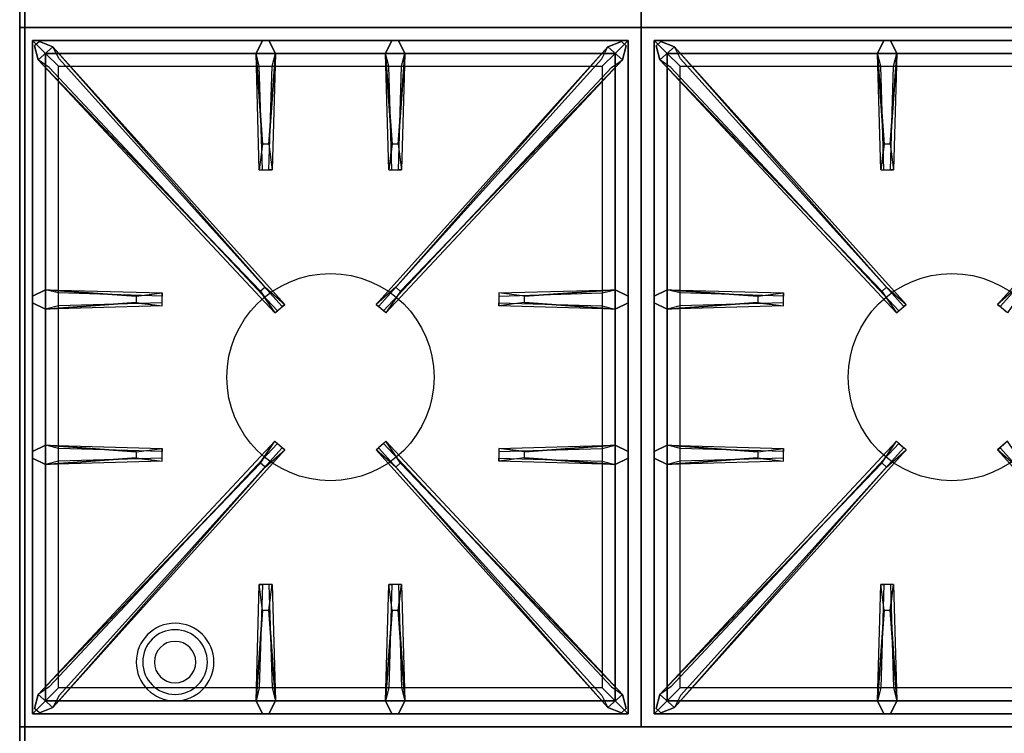
# Model space of a CAD drawing. Extents: x -156 to 133, y -23 to 36.
# Drawn here: x -87 to -68, y -9 to 5 of the extents above; entities that cross this region are included whole.
import ezdxf

# ---------------------------------------------------------------- set-up
doc = ezdxf.new("R2010")
doc.units = 0
for name, color, linetype in [('3D', 254, 'CONTINUOUS'), ('3D-CASTIRON', 251, 'CONTINUOUS'), ('3D-FLAT', 7, 'CONTINUOUS'), ('3D-NON', 7, 'CONTINUOUS')]:
    doc.layers.add(name, color=color, linetype=linetype)

msp = doc.modelspace()

# ---------------------------------------------------------------- linework, layer by layer
at = {"layer": '3D'}
for centre, radius, start, end in [((-84.05, -7.8, 1.5), 0.75, 360, 180), ((-84.05, -7.8, 1.25), 0.625, 360, 180), ((-84.05, -7.8), 0.4, 360, 180), ((-84.05, -7.8, 1.5), 0.75, 180, 360), ((-84.05, -7.8, 1.25), 0.625, 180, 360), ((-84.05, -7.8), 0.4, 180, 360)]:
    msp.add_arc(centre, radius, start, end, dxfattribs=at)
at = {"layer": '3D-CASTIRON'}
for centre in [(-81.05, -2.3, 35.2), (-69.05, -2.3, 35.2)]:
    msp.add_circle(centre, 2, dxfattribs=at)
for points in [[(-75.05, 17.95, 35), (-87.05, 17.95, 35), (-87.05, 4.45, 35), (-75.05, 4.45, 35)], [(-63.05, 17.95, 35), (-75.05, 17.95, 35), (-75.05, 4.45, 35), (-63.05, 4.45, 35)], [(-75.05, 4.45, 35), (-87.05, 4.45, 35), (-87.05, -9.05, 35), (-75.05, -9.05, 35)], [(-63.05, 4.45, 35), (-75.05, 4.45, 35), (-75.05, -9.05, 35), (-63.05, -9.05, 35)], [(-86.8, 4.2, 35.375), (-86.8, -8.8, 35.375), (-86.55, -8.55, 35.375), (-86.55, 3.95, 35.375)], [(-75.3, 4.2, 35.375), (-86.8, 4.2, 35.375), (-86.55, 3.95, 35.375), (-75.55, 3.95, 35.375)], [(-86.8, 4.2, 35), (-86.8, -8.8, 35), (-86.8, -8.8, 35.375), (-86.8, 4.2, 35.375)], [(-75.3, 4.2, 35), (-86.8, 4.2, 35), (-86.8, 4.2, 35.375), (-75.3, 4.2, 35.375)], [(-82.36, 2.2, 36), (-82.487, 3.95, 36), (-82.362, 4.2, 35.375), (-82.487, 3.95, 35.375)], [(-79.86, 2.2, 36), (-79.987, 3.95, 36), (-79.862, 4.2, 35.375), (-79.987, 3.95, 35.375)], [(-75.3, -8.8, 35.375), (-75.3, 4.2, 35.375), (-75.55, 3.95, 35.375), (-75.55, -8.55, 35.375)], [(-75.3, -8.8, 35), (-75.3, 4.2, 35), (-75.3, 4.2, 35.375), (-75.3, -8.8, 35.375)], [(-74.8, 4.2, 35.375), (-74.8, -8.8, 35.375), (-74.55, -8.55, 35.375), (-74.55, 3.95, 35.375)], [(-63.3, 4.2, 35.375), (-74.8, 4.2, 35.375), (-74.55, 3.95, 35.375), (-63.55, 3.95, 35.375)], [(-74.8, 4.2, 35), (-74.8, -8.8, 35), (-74.8, -8.8, 35.375), (-74.8, 4.2, 35.375)], [(-63.3, 4.2, 35), (-74.8, 4.2, 35), (-74.8, 4.2, 35.375), (-63.3, 4.2, 35.375)], [(-70.36, 2.2, 36), (-70.487, 3.95, 36), (-70.362, 4.2, 35.375), (-70.487, 3.95, 35.375)], [(-82.403, -0.642, 36), (-86.691, 3.826, 36), (-86.762, 4.096, 35.375), (-86.691, 3.826, 35.375)], [(-86.409, 4.074, 35.375), (-81.933, -0.896, 35.375), (-81.98, -0.937, 35.25), (-86.291, 3.845, 35)], [(-75.691, 4.074, 35.375), (-80.167, -0.896, 35.375), (-80.12, -0.937, 35.25), (-75.809, 3.845, 35)], [(-79.697, -0.642, 36), (-75.409, 3.826, 36), (-75.338, 4.096, 35.375), (-75.409, 3.826, 35.375)], [(-70.403, -0.642, 36), (-74.691, 3.826, 36), (-74.762, 4.096, 35.375), (-74.691, 3.826, 35.375)], [(-74.409, 4.074, 35.375), (-69.933, -0.896, 35.375), (-69.98, -0.937, 35.25), (-74.291, 3.845, 35)], [(-63.691, 4.074, 35.375), (-68.167, -0.896, 35.375), (-68.12, -0.937, 35.25), (-63.809, 3.845, 35)], [(-86.55, 3.95, 35.375), (-86.55, -8.55, 35.375), (-86.3, -8.3, 35), (-86.3, 3.7, 35)], [(-75.55, 3.95, 35.375), (-86.55, 3.95, 35.375), (-86.3, 3.7, 35), (-75.8, 3.7, 35)], [(-82.112, 3.95, 35.375), (-82.175, 1.7, 35.375), (-82.237, 1.7, 35.25), (-82.175, 3.7, 35)], [(-79.612, 3.95, 35.375), (-79.675, 1.7, 35.375), (-79.737, 1.7, 35.25), (-79.675, 3.7, 35)], [(-75.55, -8.55, 35.375), (-75.55, 3.95, 35.375), (-75.8, 3.7, 35), (-75.8, -8.3, 35)], [(-74.55, 3.95, 35.375), (-74.55, -8.55, 35.375), (-74.3, -8.3, 35), (-74.3, 3.7, 35)], [(-63.55, 3.95, 35.375), (-74.55, 3.95, 35.375), (-74.3, 3.7, 35), (-63.8, 3.7, 35)], [(-70.112, 3.95, 35.375), (-70.175, 1.7, 35.375), (-70.237, 1.7, 35.25), (-70.175, 3.7, 35)], [(-86.55, -0.613, 35.375), (-84.3, -0.675, 35.375), (-84.3, -0.738, 35.25), (-86.3, -0.675, 35)], [(-77.3, -0.74, 36), (-75.55, -0.613, 36), (-75.3, -0.738, 35.375), (-75.55, -0.613, 35.375)], [(-74.55, -0.613, 35.375), (-72.3, -0.675, 35.375), (-72.3, -0.738, 35.25), (-74.3, -0.675, 35)], [(-84.8, -0.86, 36), (-86.55, -0.988, 36), (-86.8, -0.863, 35.375), (-86.55, -0.988, 35.375)], [(-75.55, -0.988, 35.375), (-77.8, -0.925, 35.375), (-77.8, -0.863, 35.25), (-75.8, -0.925, 35)], [(-72.8, -0.86, 36), (-74.55, -0.988, 36), (-74.8, -0.863, 35.375), (-74.55, -0.988, 35.375)], [(-86.55, -3.613, 35.375), (-84.3, -3.675, 35.375), (-84.3, -3.738, 35.25), (-86.3, -3.675, 35)], [(-86.409, -8.674, 35.375), (-81.933, -3.704, 35.375), (-81.98, -3.663, 35.25), (-86.291, -8.445, 35)], [(-75.691, -8.674, 35.375), (-80.167, -3.704, 35.375), (-80.12, -3.663, 35.25), (-75.809, -8.445, 35)], [(-77.3, -3.74, 36), (-75.55, -3.613, 36), (-75.3, -3.738, 35.375), (-75.55, -3.613, 35.375)], [(-74.55, -3.613, 35.375), (-72.3, -3.675, 35.375), (-72.3, -3.738, 35.25), (-74.3, -3.675, 35)], [(-74.409, -8.674, 35.375), (-69.933, -3.704, 35.375), (-69.98, -3.663, 35.25), (-74.291, -8.445, 35)], [(-63.691, -8.674, 35.375), (-68.167, -3.704, 35.375), (-68.12, -3.663, 35.25), (-63.809, -8.445, 35)], [(-84.8, -3.86, 36), (-86.55, -3.988, 36), (-86.8, -3.863, 35.375), (-86.55, -3.988, 35.375)], [(-82.403, -3.958, 36), (-86.691, -8.426, 36), (-86.762, -8.696, 35.375), (-86.691, -8.426, 35.375)], [(-79.697, -3.958, 36), (-75.409, -8.426, 36), (-75.338, -8.696, 35.375), (-75.409, -8.426, 35.375)], [(-75.55, -3.988, 35.375), (-77.8, -3.925, 35.375), (-77.8, -3.863, 35.25), (-75.8, -3.925, 35)], [(-72.8, -3.86, 36), (-74.55, -3.988, 36), (-74.8, -3.863, 35.375), (-74.55, -3.988, 35.375)], [(-70.403, -3.958, 36), (-74.691, -8.426, 36), (-74.762, -8.696, 35.375), (-74.691, -8.426, 35.375)], [(-82.487, -8.55, 35.375), (-82.425, -6.3, 35.375), (-82.362, -6.3, 35.25), (-82.425, -8.3, 35)], [(-79.987, -8.55, 35.375), (-79.925, -6.3, 35.375), (-79.862, -6.3, 35.25), (-79.925, -8.3, 35)], [(-70.487, -8.55, 35.375), (-70.425, -6.3, 35.375), (-70.362, -6.3, 35.25), (-70.425, -8.3, 35)], [(-82.24, -6.8, 36), (-82.112, -8.55, 36), (-82.237, -8.8, 35.375), (-82.112, -8.55, 35.375)], [(-79.74, -6.8, 36), (-79.612, -8.55, 36), (-79.737, -8.8, 35.375), (-79.612, -8.55, 35.375)], [(-70.24, -6.8, 36), (-70.112, -8.55, 36), (-70.237, -8.8, 35.375), (-70.112, -8.55, 35.375)], [(-86.55, -8.55, 35.375), (-75.55, -8.55, 35.375), (-75.8, -8.3, 35), (-86.3, -8.3, 35)], [(-74.55, -8.55, 35.375), (-63.55, -8.55, 35.375), (-63.8, -8.3, 35), (-74.3, -8.3, 35)], [(-86.8, -8.8, 35.375), (-75.3, -8.8, 35.375), (-75.55, -8.55, 35.375), (-86.55, -8.55, 35.375)], [(-74.8, -8.8, 35.375), (-63.3, -8.8, 35.375), (-63.55, -8.55, 35.375), (-74.55, -8.55, 35.375)], [(-86.8, -8.8, 35), (-75.3, -8.8, 35), (-75.3, -8.8, 35.375), (-86.8, -8.8, 35.375)], [(-74.8, -8.8, 35), (-63.3, -8.8, 35), (-63.3, -8.8, 35.375), (-74.8, -8.8, 35.375)]]:
    msp.add_3dface(points, dxfattribs=at)
for points, invisible_edges in [([(-82.487, 3.95, 36), (-82.112, 3.95, 36), (-82.237, 4.2, 35.375), (-82.362, 4.2, 35.375)], 10), ([(-82.24, 2.2, 36), (-82.112, 3.95, 36), (-82.237, 4.2, 35.375), (-82.112, 3.95, 35.375)], 8), ([(-79.987, 3.95, 36), (-79.612, 3.95, 36), (-79.737, 4.2, 35.375), (-79.862, 4.2, 35.375)], 10), ([(-79.74, 2.2, 36), (-79.612, 3.95, 36), (-79.737, 4.2, 35.375), (-79.612, 3.95, 35.375)], 8), ([(-70.487, 3.95, 36), (-70.112, 3.95, 36), (-70.237, 4.2, 35.375), (-70.362, 4.2, 35.375)], 10), ([(-70.24, 2.2, 36), (-70.112, 3.95, 36), (-70.237, 4.2, 35.375), (-70.112, 3.95, 35.375)], 8), ([(-86.691, 3.826, 36), (-86.409, 4.074, 36), (-86.668, 4.179, 35.375), (-86.762, 4.096, 35.375)], 10), ([(-82.312, -0.563, 36), (-82.404, -0.644, 36), (-86.691, 3.826, 36), (-86.409, 4.074, 36)], 13), ([(-82.312, -0.563, 36), (-86.409, 4.074, 36), (-86.668, 4.179, 35.375), (-86.409, 4.074, 35.375)], 8), ([(-86.409, 4.074, 35.375), (-82.312, -0.563, 36), (-81.933, -0.896, 35.375), (-86.409, 4.074, 35.375)], 4), ([(-75.691, 4.074, 35.375), (-79.788, -0.563, 36), (-80.167, -0.896, 35.375), (-75.691, 4.074, 35.375)], 4), ([(-79.788, -0.563, 36), (-75.691, 4.074, 36), (-75.432, 4.179, 35.375), (-75.691, 4.074, 35.375)], 8), ([(-79.788, -0.563, 36), (-79.696, -0.644, 36), (-75.409, 3.826, 36), (-75.691, 4.074, 36)], 13), ([(-75.409, 3.826, 36), (-75.691, 4.074, 36), (-75.432, 4.179, 35.375), (-75.338, 4.096, 35.375)], 10), ([(-74.691, 3.826, 36), (-74.409, 4.074, 36), (-74.668, 4.179, 35.375), (-74.762, 4.096, 35.375)], 10), ([(-70.312, -0.563, 36), (-70.404, -0.644, 36), (-74.691, 3.826, 36), (-74.409, 4.074, 36)], 13), ([(-70.312, -0.563, 36), (-74.409, 4.074, 36), (-74.668, 4.179, 35.375), (-74.409, 4.074, 35.375)], 8), ([(-74.409, 4.074, 35.375), (-70.312, -0.563, 36), (-69.933, -0.896, 35.375), (-74.409, 4.074, 35.375)], 4), ([(-63.691, 4.074, 35.375), (-67.788, -0.563, 36), (-68.167, -0.896, 35.375), (-63.691, 4.074, 35.375)], 4), ([(-86.691, 3.826, 35.375), (-82.403, -0.642, 36), (-82.121, -1.061, 35.375), (-86.691, 3.826, 35.375)], 1), ([(-86.691, 3.826, 35.375), (-82.121, -1.061, 35.375), (-82.074, -1.02, 35.25), (-86.479, 3.68, 35)], 1), ([(-82.487, 3.95, 35.375), (-82.36, 2.2, 36), (-82.425, 1.7, 35.375), (-82.487, 3.95, 35.375)], 1), ([(-82.487, 3.95, 35.375), (-82.425, 1.7, 35.375), (-82.362, 1.7, 35.25), (-82.425, 3.7, 35)], 1), ([(-82.24, 2.2, 36), (-82.362, 2.2, 36), (-82.487, 3.95, 36), (-82.112, 3.95, 36)], 13), ([(-82.112, 3.95, 35.375), (-82.24, 2.2, 36), (-82.175, 1.7, 35.375), (-82.112, 3.95, 35.375)], 4), ([(-75.409, 3.826, 35.375), (-79.979, -1.061, 35.375), (-80.026, -1.02, 35.25), (-75.621, 3.68, 35)], 1), ([(-79.987, 3.95, 35.375), (-79.86, 2.2, 36), (-79.925, 1.7, 35.375), (-79.987, 3.95, 35.375)], 1), ([(-79.987, 3.95, 35.375), (-79.925, 1.7, 35.375), (-79.862, 1.7, 35.25), (-79.925, 3.7, 35)], 1), ([(-79.74, 2.2, 36), (-79.862, 2.2, 36), (-79.987, 3.95, 36), (-79.612, 3.95, 36)], 13), ([(-75.409, 3.826, 35.375), (-79.697, -0.642, 36), (-79.979, -1.061, 35.375), (-75.409, 3.826, 35.375)], 1), ([(-79.612, 3.95, 35.375), (-79.74, 2.2, 36), (-79.675, 1.7, 35.375), (-79.612, 3.95, 35.375)], 4), ([(-74.691, 3.826, 35.375), (-70.403, -0.642, 36), (-70.121, -1.061, 35.375), (-74.691, 3.826, 35.375)], 1), ([(-74.691, 3.826, 35.375), (-70.121, -1.061, 35.375), (-70.074, -1.02, 35.25), (-74.479, 3.68, 35)], 1), ([(-70.487, 3.95, 35.375), (-70.36, 2.2, 36), (-70.425, 1.7, 35.375), (-70.487, 3.95, 35.375)], 1), ([(-70.487, 3.95, 35.375), (-70.425, 1.7, 35.375), (-70.362, 1.7, 35.25), (-70.425, 3.7, 35)], 1), ([(-70.24, 2.2, 36), (-70.362, 2.2, 36), (-70.487, 3.95, 36), (-70.112, 3.95, 36)], 13), ([(-70.112, 3.95, 35.375), (-70.24, 2.2, 36), (-70.175, 1.7, 35.375), (-70.112, 3.95, 35.375)], 4), ([(-82.425, 1.7, 35.375), (-82.175, 1.7, 35.375), (-82.24, 2.2, 36), (-82.362, 2.2, 36)], 2), ([(-79.925, 1.7, 35.375), (-79.675, 1.7, 35.375), (-79.74, 2.2, 36), (-79.862, 2.2, 36)], 2), ([(-70.425, 1.7, 35.375), (-70.175, 1.7, 35.375), (-70.24, 2.2, 36), (-70.362, 2.2, 36)], 2), ([(-82.362, 1.7, 35.25), (-82.237, 1.7, 35.25), (-82.175, 1.7, 35.375), (-82.425, 1.7, 35.375)], 14), ([(-79.862, 1.7, 35.25), (-79.737, 1.7, 35.25), (-79.675, 1.7, 35.375), (-79.925, 1.7, 35.375)], 14), ([(-70.362, 1.7, 35.25), (-70.237, 1.7, 35.25), (-70.175, 1.7, 35.375), (-70.425, 1.7, 35.375)], 14), ([(-82.121, -1.061, 35.375), (-81.933, -0.896, 35.375), (-82.312, -0.563, 36), (-82.404, -0.644, 36)], 2), ([(-79.979, -1.061, 35.375), (-80.167, -0.896, 35.375), (-79.788, -0.563, 36), (-79.696, -0.644, 36)], 2), ([(-70.121, -1.061, 35.375), (-69.933, -0.896, 35.375), (-70.312, -0.563, 36), (-70.404, -0.644, 36)], 2), ([(-67.979, -1.061, 35.375), (-68.167, -0.896, 35.375), (-67.788, -0.563, 36), (-67.696, -0.644, 36)], 2), ([(-84.8, -0.74, 36), (-86.55, -0.613, 36), (-86.8, -0.738, 35.375), (-86.55, -0.613, 35.375)], 8), ([(-86.55, -0.988, 36), (-86.55, -0.613, 36), (-86.8, -0.738, 35.375), (-86.8, -0.863, 35.375)], 10), ([(-86.55, -0.613, 35.375), (-84.8, -0.74, 36), (-84.3, -0.675, 35.375), (-86.55, -0.613, 35.375)], 4), ([(-84.8, -0.74, 36), (-84.8, -0.863, 36), (-86.55, -0.988, 36), (-86.55, -0.613, 36)], 13), ([(-84.3, -0.925, 35.375), (-84.3, -0.675, 35.375), (-84.8, -0.74, 36), (-84.8, -0.863, 36)], 2), ([(-84.3, -0.863, 35.25), (-84.3, -0.738, 35.25), (-84.3, -0.675, 35.375), (-84.3, -0.925, 35.375)], 14), ([(-75.55, -0.613, 35.375), (-77.3, -0.74, 36), (-77.8, -0.675, 35.375), (-75.55, -0.613, 35.375)], 1), ([(-75.55, -0.613, 35.375), (-77.8, -0.675, 35.375), (-77.8, -0.738, 35.25), (-75.8, -0.675, 35)], 1), ([(-77.8, -0.675, 35.375), (-77.8, -0.925, 35.375), (-77.3, -0.86, 36), (-77.3, -0.738, 36)], 2), ([(-77.8, -0.738, 35.25), (-77.8, -0.863, 35.25), (-77.8, -0.925, 35.375), (-77.8, -0.675, 35.375)], 14), ([(-77.3, -0.86, 36), (-77.3, -0.738, 36), (-75.55, -0.613, 36), (-75.55, -0.988, 36)], 13), ([(-75.55, -0.613, 36), (-75.55, -0.988, 36), (-75.3, -0.863, 35.375), (-75.3, -0.738, 35.375)], 10), ([(-72.8, -0.74, 36), (-74.55, -0.613, 36), (-74.8, -0.738, 35.375), (-74.55, -0.613, 35.375)], 8), ([(-74.55, -0.988, 36), (-74.55, -0.613, 36), (-74.8, -0.738, 35.375), (-74.8, -0.863, 35.375)], 10), ([(-74.55, -0.613, 35.375), (-72.8, -0.74, 36), (-72.3, -0.675, 35.375), (-74.55, -0.613, 35.375)], 4), ([(-72.8, -0.74, 36), (-72.8, -0.863, 36), (-74.55, -0.988, 36), (-74.55, -0.613, 36)], 13), ([(-72.3, -0.925, 35.375), (-72.3, -0.675, 35.375), (-72.8, -0.74, 36), (-72.8, -0.863, 36)], 2), ([(-72.3, -0.863, 35.25), (-72.3, -0.738, 35.25), (-72.3, -0.675, 35.375), (-72.3, -0.925, 35.375)], 14), ([(-86.55, -0.988, 35.375), (-84.8, -0.86, 36), (-84.3, -0.925, 35.375), (-86.55, -0.988, 35.375)], 1), ([(-86.55, -0.988, 35.375), (-84.3, -0.925, 35.375), (-84.3, -0.863, 35.25), (-86.3, -0.925, 35)], 1), ([(-82.074, -1.02, 35.25), (-81.98, -0.937, 35.25), (-81.933, -0.896, 35.375), (-82.121, -1.061, 35.375)], 14), ([(-80.026, -1.02, 35.25), (-80.12, -0.937, 35.25), (-80.167, -0.896, 35.375), (-79.979, -1.061, 35.375)], 14), ([(-75.55, -0.988, 35.375), (-77.3, -0.86, 36), (-77.8, -0.925, 35.375), (-75.55, -0.988, 35.375)], 4), ([(-77.3, -0.86, 36), (-75.55, -0.988, 36), (-75.3, -0.863, 35.375), (-75.55, -0.988, 35.375)], 8), ([(-74.55, -0.988, 35.375), (-72.8, -0.86, 36), (-72.3, -0.925, 35.375), (-74.55, -0.988, 35.375)], 1), ([(-74.55, -0.988, 35.375), (-72.3, -0.925, 35.375), (-72.3, -0.863, 35.25), (-74.3, -0.925, 35)], 1), ([(-70.074, -1.02, 35.25), (-69.98, -0.937, 35.25), (-69.933, -0.896, 35.375), (-70.121, -1.061, 35.375)], 14), ([(-68.026, -1.02, 35.25), (-68.12, -0.937, 35.25), (-68.167, -0.896, 35.375), (-67.979, -1.061, 35.375)], 14), ([(-86.691, -8.426, 35.375), (-82.403, -3.958, 36), (-82.121, -3.539, 35.375), (-86.691, -8.426, 35.375)], 1), ([(-86.691, -8.426, 35.375), (-82.121, -3.539, 35.375), (-82.074, -3.58, 35.25), (-86.479, -8.28, 35)], 1), ([(-82.121, -3.539, 35.375), (-81.933, -3.704, 35.375), (-82.312, -4.037, 36), (-82.404, -3.956, 36)], 2), ([(-82.074, -3.58, 35.25), (-81.98, -3.663, 35.25), (-81.933, -3.704, 35.375), (-82.121, -3.539, 35.375)], 14), ([(-79.979, -3.539, 35.375), (-80.167, -3.704, 35.375), (-79.788, -4.037, 36), (-79.696, -3.956, 36)], 2), ([(-80.026, -3.58, 35.25), (-80.12, -3.663, 35.25), (-80.167, -3.704, 35.375), (-79.979, -3.539, 35.375)], 14), ([(-75.409, -8.426, 35.375), (-79.979, -3.539, 35.375), (-80.026, -3.58, 35.25), (-75.621, -8.28, 35)], 1), ([(-75.409, -8.426, 35.375), (-79.697, -3.958, 36), (-79.979, -3.539, 35.375), (-75.409, -8.426, 35.375)], 1), ([(-74.691, -8.426, 35.375), (-70.403, -3.958, 36), (-70.121, -3.539, 35.375), (-74.691, -8.426, 35.375)], 1), ([(-74.691, -8.426, 35.375), (-70.121, -3.539, 35.375), (-70.074, -3.58, 35.25), (-74.479, -8.28, 35)], 1), ([(-70.121, -3.539, 35.375), (-69.933, -3.704, 35.375), (-70.312, -4.037, 36), (-70.404, -3.956, 36)], 2), ([(-70.074, -3.58, 35.25), (-69.98, -3.663, 35.25), (-69.933, -3.704, 35.375), (-70.121, -3.539, 35.375)], 14), ([(-67.979, -3.539, 35.375), (-68.167, -3.704, 35.375), (-67.788, -4.037, 36), (-67.696, -3.956, 36)], 2), ([(-68.026, -3.58, 35.25), (-68.12, -3.663, 35.25), (-68.167, -3.704, 35.375), (-67.979, -3.539, 35.375)], 14), ([(-84.8, -3.74, 36), (-86.55, -3.613, 36), (-86.8, -3.738, 35.375), (-86.55, -3.613, 35.375)], 8), ([(-86.55, -3.988, 36), (-86.55, -3.613, 36), (-86.8, -3.738, 35.375), (-86.8, -3.863, 35.375)], 10), ([(-86.55, -3.613, 35.375), (-84.8, -3.74, 36), (-84.3, -3.675, 35.375), (-86.55, -3.613, 35.375)], 4), ([(-84.8, -3.74, 36), (-84.8, -3.863, 36), (-86.55, -3.988, 36), (-86.55, -3.613, 36)], 13), ([(-86.409, -8.674, 35.375), (-82.312, -4.037, 36), (-81.933, -3.704, 35.375), (-86.409, -8.674, 35.375)], 4), ([(-84.3, -3.925, 35.375), (-84.3, -3.675, 35.375), (-84.8, -3.74, 36), (-84.8, -3.863, 36)], 2), ([(-84.3, -3.863, 35.25), (-84.3, -3.738, 35.25), (-84.3, -3.675, 35.375), (-84.3, -3.925, 35.375)], 14), ([(-75.691, -8.674, 35.375), (-79.788, -4.037, 36), (-80.167, -3.704, 35.375), (-75.691, -8.674, 35.375)], 4), ([(-75.55, -3.613, 35.375), (-77.3, -3.74, 36), (-77.8, -3.675, 35.375), (-75.55, -3.613, 35.375)], 1), ([(-75.55, -3.613, 35.375), (-77.8, -3.675, 35.375), (-77.8, -3.738, 35.25), (-75.8, -3.675, 35)], 1), ([(-77.8, -3.675, 35.375), (-77.8, -3.925, 35.375), (-77.3, -3.86, 36), (-77.3, -3.738, 36)], 2), ([(-77.8, -3.738, 35.25), (-77.8, -3.863, 35.25), (-77.8, -3.925, 35.375), (-77.8, -3.675, 35.375)], 14), ([(-77.3, -3.86, 36), (-77.3, -3.738, 36), (-75.55, -3.613, 36), (-75.55, -3.988, 36)], 13), ([(-75.55, -3.613, 36), (-75.55, -3.988, 36), (-75.3, -3.863, 35.375), (-75.3, -3.738, 35.375)], 10), ([(-72.8, -3.74, 36), (-74.55, -3.613, 36), (-74.8, -3.738, 35.375), (-74.55, -3.613, 35.375)], 8), ([(-74.55, -3.988, 36), (-74.55, -3.613, 36), (-74.8, -3.738, 35.375), (-74.8, -3.863, 35.375)], 10), ([(-74.55, -3.613, 35.375), (-72.8, -3.74, 36), (-72.3, -3.675, 35.375), (-74.55, -3.613, 35.375)], 4), ([(-72.8, -3.74, 36), (-72.8, -3.863, 36), (-74.55, -3.988, 36), (-74.55, -3.613, 36)], 13), ([(-74.409, -8.674, 35.375), (-70.312, -4.037, 36), (-69.933, -3.704, 35.375), (-74.409, -8.674, 35.375)], 4), ([(-72.3, -3.925, 35.375), (-72.3, -3.675, 35.375), (-72.8, -3.74, 36), (-72.8, -3.863, 36)], 2), ([(-72.3, -3.863, 35.25), (-72.3, -3.738, 35.25), (-72.3, -3.675, 35.375), (-72.3, -3.925, 35.375)], 14), ([(-63.691, -8.674, 35.375), (-67.788, -4.037, 36), (-68.167, -3.704, 35.375), (-63.691, -8.674, 35.375)], 4), ([(-82.312, -4.037, 36), (-82.404, -3.956, 36), (-86.691, -8.426, 36), (-86.409, -8.674, 36)], 13), ([(-86.55, -3.988, 35.375), (-84.8, -3.86, 36), (-84.3, -3.925, 35.375), (-86.55, -3.988, 35.375)], 1), ([(-86.55, -3.988, 35.375), (-84.3, -3.925, 35.375), (-84.3, -3.863, 35.25), (-86.3, -3.925, 35)], 1), ([(-79.788, -4.037, 36), (-79.696, -3.956, 36), (-75.409, -8.426, 36), (-75.691, -8.674, 36)], 13), ([(-75.55, -3.988, 35.375), (-77.3, -3.86, 36), (-77.8, -3.925, 35.375), (-75.55, -3.988, 35.375)], 4), ([(-77.3, -3.86, 36), (-75.55, -3.988, 36), (-75.3, -3.863, 35.375), (-75.55, -3.988, 35.375)], 8), ([(-70.312, -4.037, 36), (-70.404, -3.956, 36), (-74.691, -8.426, 36), (-74.409, -8.674, 36)], 13), ([(-74.55, -3.988, 35.375), (-72.8, -3.86, 36), (-72.3, -3.925, 35.375), (-74.55, -3.988, 35.375)], 1), ([(-74.55, -3.988, 35.375), (-72.3, -3.925, 35.375), (-72.3, -3.863, 35.25), (-74.3, -3.925, 35)], 1), ([(-82.312, -4.037, 36), (-86.409, -8.674, 36), (-86.668, -8.779, 35.375), (-86.409, -8.674, 35.375)], 8), ([(-79.788, -4.037, 36), (-75.691, -8.674, 36), (-75.432, -8.779, 35.375), (-75.691, -8.674, 35.375)], 8), ([(-70.312, -4.037, 36), (-74.409, -8.674, 36), (-74.668, -8.779, 35.375), (-74.409, -8.674, 35.375)], 8), ([(-82.487, -8.55, 35.375), (-82.36, -6.8, 36), (-82.425, -6.3, 35.375), (-82.487, -8.55, 35.375)], 4), ([(-82.175, -6.3, 35.375), (-82.425, -6.3, 35.375), (-82.36, -6.8, 36), (-82.237, -6.8, 36)], 2), ([(-82.237, -6.3, 35.25), (-82.362, -6.3, 35.25), (-82.425, -6.3, 35.375), (-82.175, -6.3, 35.375)], 14), ([(-82.112, -8.55, 35.375), (-82.24, -6.8, 36), (-82.175, -6.3, 35.375), (-82.112, -8.55, 35.375)], 1), ([(-82.112, -8.55, 35.375), (-82.175, -6.3, 35.375), (-82.237, -6.3, 35.25), (-82.175, -8.3, 35)], 1), ([(-79.987, -8.55, 35.375), (-79.86, -6.8, 36), (-79.925, -6.3, 35.375), (-79.987, -8.55, 35.375)], 4), ([(-79.675, -6.3, 35.375), (-79.925, -6.3, 35.375), (-79.86, -6.8, 36), (-79.737, -6.8, 36)], 2), ([(-79.737, -6.3, 35.25), (-79.862, -6.3, 35.25), (-79.925, -6.3, 35.375), (-79.675, -6.3, 35.375)], 14), ([(-79.612, -8.55, 35.375), (-79.74, -6.8, 36), (-79.675, -6.3, 35.375), (-79.612, -8.55, 35.375)], 1), ([(-79.612, -8.55, 35.375), (-79.675, -6.3, 35.375), (-79.737, -6.3, 35.25), (-79.675, -8.3, 35)], 1), ([(-70.487, -8.55, 35.375), (-70.36, -6.8, 36), (-70.425, -6.3, 35.375), (-70.487, -8.55, 35.375)], 4), ([(-70.175, -6.3, 35.375), (-70.425, -6.3, 35.375), (-70.36, -6.8, 36), (-70.237, -6.8, 36)], 2), ([(-70.237, -6.3, 35.25), (-70.362, -6.3, 35.25), (-70.425, -6.3, 35.375), (-70.175, -6.3, 35.375)], 14), ([(-70.112, -8.55, 35.375), (-70.24, -6.8, 36), (-70.175, -6.3, 35.375), (-70.112, -8.55, 35.375)], 1), ([(-70.112, -8.55, 35.375), (-70.175, -6.3, 35.375), (-70.237, -6.3, 35.25), (-70.175, -8.3, 35)], 1), ([(-82.36, -6.8, 36), (-82.487, -8.55, 36), (-82.362, -8.8, 35.375), (-82.487, -8.55, 35.375)], 8), ([(-82.36, -6.8, 36), (-82.237, -6.8, 36), (-82.112, -8.55, 36), (-82.487, -8.55, 36)], 13), ([(-79.86, -6.8, 36), (-79.987, -8.55, 36), (-79.862, -8.8, 35.375), (-79.987, -8.55, 35.375)], 8), ([(-79.86, -6.8, 36), (-79.737, -6.8, 36), (-79.612, -8.55, 36), (-79.987, -8.55, 36)], 13), ([(-70.36, -6.8, 36), (-70.487, -8.55, 36), (-70.362, -8.8, 35.375), (-70.487, -8.55, 35.375)], 8), ([(-70.36, -6.8, 36), (-70.237, -6.8, 36), (-70.112, -8.55, 36), (-70.487, -8.55, 36)], 13), ([(-86.691, -8.426, 36), (-86.409, -8.674, 36), (-86.668, -8.779, 35.375), (-86.762, -8.696, 35.375)], 10), ([(-82.112, -8.55, 36), (-82.487, -8.55, 36), (-82.362, -8.8, 35.375), (-82.237, -8.8, 35.375)], 10), ([(-79.612, -8.55, 36), (-79.987, -8.55, 36), (-79.862, -8.8, 35.375), (-79.737, -8.8, 35.375)], 10), ([(-75.409, -8.426, 36), (-75.691, -8.674, 36), (-75.432, -8.779, 35.375), (-75.338, -8.696, 35.375)], 10), ([(-74.691, -8.426, 36), (-74.409, -8.674, 36), (-74.668, -8.779, 35.375), (-74.762, -8.696, 35.375)], 10), ([(-70.112, -8.55, 36), (-70.487, -8.55, 36), (-70.362, -8.8, 35.375), (-70.237, -8.8, 35.375)], 10)]:
    msp.add_3dface(points, dxfattribs=dict(at, invisible_edges=invisible_edges))
at = {"layer": '3D-FLAT'}
for points in [[(-51.05, 19.95, 25), (-87.05, 19.95, 25), (-87.05, -12.8, 25), (-51.05, -12.8, 25)], [(-51.05, 19.95, 27), (-87.05, 19.95, 27), (-87.05, -12.8, 27), (-51.05, -12.8, 27)], [(-51.15, 19.95, 24.9), (-86.95, 19.95, 24.9), (-86.95, -10.8, 24.9), (-51.15, -10.8, 24.9)], [(-51.15, 19.95, 6), (-86.95, 19.95, 6), (-86.95, -10.8, 6), (-51.15, -10.8, 6)], [(-51.05, -17.05, 35), (-87.05, -17.05, 35), (-87.05, -9.05, 35), (-51.05, -9.05, 35)], [(-51.05, -17.05, 36), (-87.05, -17.05, 36), (-87.05, -9.05, 36), (-51.05, -9.05, 36)]]:
    msp.add_3dface(points, dxfattribs=at)
at = {"layer": '3D-NON'}
for points in [[(-87.05, 19.95, 27), (-87.05, -12.8, 27), (-87.05, -12.8, 25), (-87.05, 19.95, 25)], [(-86.95, 19.95, 6), (-86.95, -10.8, 6), (-86.95, -10.8, 24.9), (-86.95, 19.95, 24.9)], [(-86.95, 17.85, 27), (-86.95, 17.85, 35), (-86.95, -9.05, 35), (-86.95, -9.05, 27)], [(-51.05, -9.05, 36), (-87.05, -9.05, 36), (-87.05, -9.05, 35), (-51.05, -9.05, 35)], [(-87.05, -17.05, 36), (-87.05, -9.05, 36), (-87.05, -9.05, 35), (-87.05, -17.05, 35)], [(-51.15, -9.05, 27), (-51.15, -9.05, 35), (-86.95, -9.05, 35), (-86.95, -9.05, 27)]]:
    msp.add_3dface(points, dxfattribs=at)

doc.saveas('drawing.dxf')
